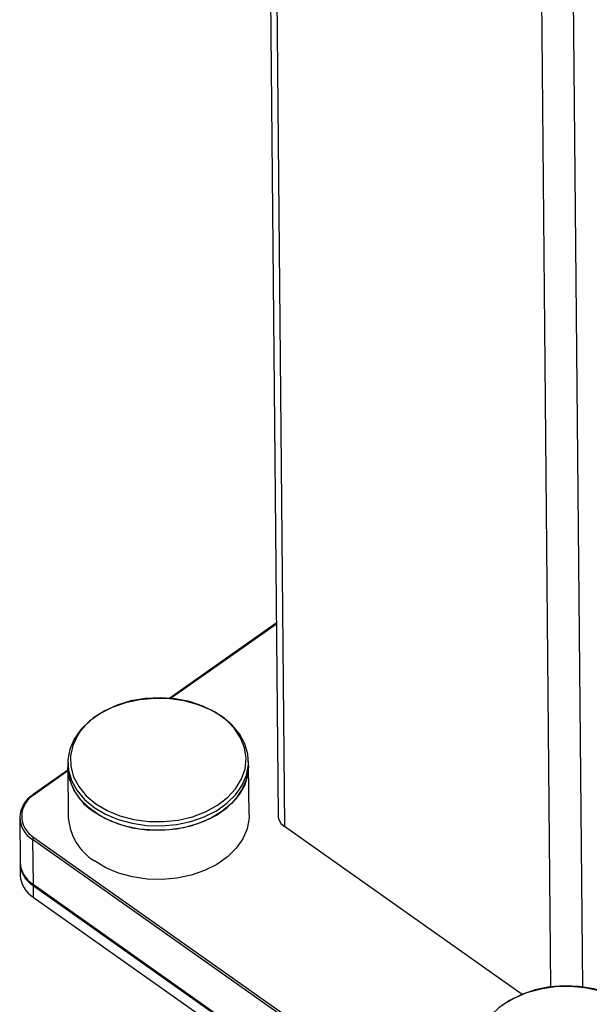
# Paper-space layout 'Sheet2' of a CAD drawing. Units: inches. Extents: x 0.1 to 10.9, y 0.1 to 8.4.
# Drawn here: x 1.6 to 2.4, y 5.7 to 7.1 of the extents above; entities that cross this region are included whole.
import ezdxf

# ---------------------------------------------------------------- set-up
doc = ezdxf.new("R2010")
doc.units = ezdxf.units.IN
doc.header["$MEASUREMENT"] = 0

psp = doc.layouts.new('Sheet2')

# ---------------------------------------------------------------- linework, layer by layer
at = {"color": 7, "linetype": 'Continuous', "lineweight": 25}
for p, q in [((1.97631, 7.45941), (1.99, 5.99559)), ((1.98523, 7.45941), (1.99906, 5.98024)), ((1.98747, 6.26603), (1.8368, 6.15982)), ((1.9486, 6.06575), (1.94854, 6.07202)), ((1.69489, 6.05978), (1.64612, 6.02539)), ((1.6948, 6.06965), (1.69486, 6.06338)), ((1.69486, 6.06338), (1.69551, 5.99432)), ((1.94924, 5.99669), (1.9486, 6.06575)), ((1.62732, 5.9929), (1.6279, 5.93003)), ((2.33259, 5.7445), (1.99906, 5.98024)), ((2.34973, 5.46442), (1.64545, 5.9622)), ((1.64545, 5.9622), (1.64603, 5.89934)), ((1.6472, 5.96522), (2.35149, 5.46745)), ((1.62792, 5.92826), (1.62807, 5.91179)), ((1.64603, 5.89934), (2.35032, 5.40156)), ((1.64605, 5.89756), (2.35033, 5.39979)), ((1.64605, 5.89756), (1.6462, 5.88109)), ((1.64637, 5.89854), (2.35065, 5.40077)), ((1.6462, 5.88109), (2.35048, 5.38332))]:
    psp.add_line(p, q, dxfattribs=at)
at = {"color": 8, "linetype": 'Continuous', "lineweight": 25}
for p, q in [((2.37285, 5.7546), (2.35691, 7.45941)), ((2.4011, 7.45941), (2.41704, 5.75455)), ((1.98748, 6.26476), (1.83842, 6.15968)), ((1.69491, 6.05851), (1.64754, 6.02512))]:
    psp.add_line(p, q, dxfattribs=at)
at = {"color": 7, "linetype": 'Continuous', "lineweight": 25, "flags": 128}
for points in [[(1.71813, 6.0186), (1.7316, 6.00734), (1.74754, 5.99781), (1.7655, 5.99027), (1.78499, 5.98493), (1.80548, 5.98193), (1.82641, 5.98136), (1.84721, 5.98323), (1.86732, 5.98749), (1.88618, 5.99402), (1.90328, 6.00265), (1.91816, 6.01313), (1.9304, 6.0252), (1.93968, 6.0385), (1.94574, 6.05269), (1.94841, 6.06737), (1.94763, 6.08215), (1.94341, 6.09661), (1.93587, 6.11038), (1.92522, 6.12306), (1.91174, 6.13433), (1.8958, 6.14385), (1.87785, 6.15139), (1.85835, 6.15673), (1.83786, 6.15973), (1.81693, 6.1603), (1.79613, 6.15843), (1.77602, 6.15417), (1.75716, 6.14764), (1.74006, 6.13901), (1.72518, 6.12853), (1.71294, 6.11647), (1.70366, 6.10316), (1.6976, 6.08897), (1.69493, 6.07429), (1.69571, 6.05952), (1.69993, 6.04505), (1.70747, 6.03128), (1.71813, 6.0186)], [(1.92038, 6.12688), (1.91627, 6.13052), (1.90153, 6.14094), (1.8845, 6.14943), (1.86566, 6.15577), (1.84555, 6.15975), (1.82475, 6.16128), (1.80386, 6.1603), (1.78348, 6.15684), (1.76421, 6.15101), (1.74658, 6.14297), (1.73111, 6.13295), (1.71825, 6.12124), (1.71238, 6.11413)], [(1.9486, 6.06575), (1.94755, 6.05367), (1.94316, 6.03919), (1.93546, 6.0254), (1.92465, 6.01269), (1.91105, 6.00138), (1.895, 5.9918), (1.87696, 5.9842), (1.85741, 5.97879), (1.83689, 5.97573), (1.81596, 5.97508), (1.79518, 5.97687), (1.77513, 5.98105), (1.75635, 5.98751), (1.73935, 5.99607), (1.72459, 6.0065), (1.71249, 6.01851), (1.70336, 6.03178), (1.69746, 6.04594), (1.69495, 6.06061), (1.69486, 6.06338)], [(1.73166, 6.00107), (1.7476, 5.99154), (1.76556, 5.984), (1.78505, 5.97867), (1.80554, 5.97567), (1.82647, 5.9751), (1.84727, 5.97697), (1.86738, 5.98122), (1.88624, 5.98776), (1.90334, 5.99638), (1.91822, 6.00687), (1.93046, 6.01893), (1.93974, 6.03224), (1.9458, 6.04642), (1.94847, 6.0611), (1.9486, 6.06575)], [(1.94924, 5.99669), (1.94912, 5.99204), (1.94644, 5.97736), (1.94039, 5.96317), (1.93111, 5.94987), (1.91886, 5.9378), (1.90399, 5.92732), (1.88689, 5.91869), (1.86802, 5.91216), (1.84792, 5.9079), (1.82712, 5.90603), (1.80618, 5.9066), (1.78569, 5.9096), (1.7662, 5.91494), (1.74824, 5.92248), (1.73231, 5.93201)], [(2.49911, 5.7157), (2.49779, 5.71718), (2.48506, 5.72885), (2.4697, 5.73881), (2.45217, 5.74678), (2.43295, 5.75254), (2.41262, 5.75592), (2.39174, 5.75682), (2.37092, 5.75522), (2.35077, 5.75116), (2.33185, 5.74475), (2.31472, 5.73619), (2.29987, 5.72572), (2.29102, 5.71737)], [(2.49104, 5.72445), (2.47628, 5.73488), (2.45928, 5.74344), (2.44049, 5.7499), (2.42043, 5.75409), (2.39965, 5.75588), (2.37871, 5.75523), (2.35818, 5.75215), (2.33863, 5.74674), (2.32059, 5.73913), (2.30454, 5.72954)]]:
    psp.add_lwpolyline(points, dxfattribs=at)
at = {"color": 8, "linetype": 'Continuous', "lineweight": 25, "flags": 128}
for points in [[(1.73406, 6.01247), (1.75, 6.00298), (1.76801, 5.99554), (1.78756, 5.99036), (1.80808, 5.98759), (1.829, 5.98732), (1.84971, 5.98955), (1.86961, 5.99421), (1.88813, 6.00117), (1.90473, 6.01023), (1.91895, 6.02114), (1.93036, 6.03357), (1.93865, 6.04717), (1.94357, 6.06155), (1.94499, 6.07629), (1.94285, 6.09098), (1.93723, 6.10518), (1.92829, 6.11849), (1.92038, 6.12688)], [(1.71238, 6.11413), (1.70836, 6.10817), (1.70173, 6.09413), (1.69855, 6.07952), (1.69892, 6.06475), (1.70281, 6.05026), (1.71012, 6.03646), (1.72064, 6.02374), (1.73406, 6.01247)]]:
    psp.add_lwpolyline(points, dxfattribs=at)
at = {"color": 7, "linetype": 'Continuous', "lineweight": 25}
for centre, radius, start, end in [((1.77383, 6.068), 0.07911, 183.34896, 237.78697), ((1.66385, 5.99329), 0.03613, 119.97416, 239.38364), ((1.66487, 5.99507), 0.03468, 119.96851, 239.38498), ((1.64668, 6.0247), 0.000889, 129.11726, 187.04801), ((1.77338, 5.99829), 0.07797, 182.91965, 238.21628), ((2.00936, 5.99667), 0.0194, 183.21482, 237.91057), ((1.6496, 5.96181), 0.00417, 125.04767, 174.58963), ((1.66665, 5.93221), 0.03881, 183.22331, 237.90858), ((1.66601, 5.93001), 0.03809, 181.30302, 238.39926), ((1.66682, 5.91398), 0.03881, 183.22967, 237.90871), ((1.64693, 5.89925), 0.0009, 174.41796, 231.31018)]:
    psp.add_arc(centre, radius, start, end, dxfattribs=at)
at = {"color": 8, "linetype": 'Continuous', "lineweight": 25}
psp.add_arc((1.64662, 6.02416), 0.00133, 46.01909, 112.32016, dxfattribs=at)

doc.saveas('drawing.dxf')
